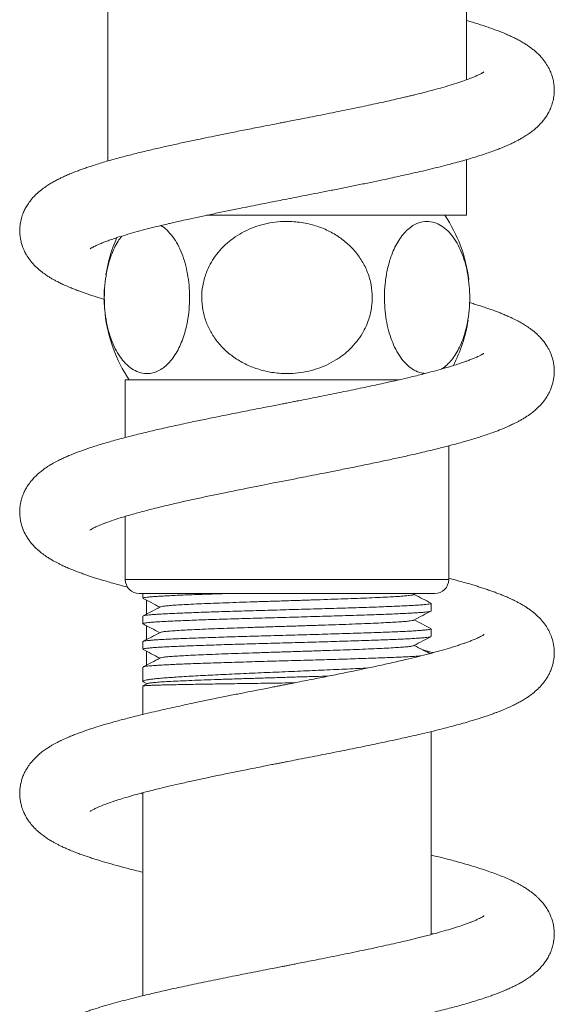
# Model space of a CAD drawing. Units: millimetres. Extents: x -1281 to 1410, y -1257 to 1285.
# Drawn here: x 1368 to 1406, y 195 to 265 of the extents above; entities that cross this region are included whole.
import ezdxf

# ---------------------------------------------------------------- set-up
doc = ezdxf.new("R2010")
doc.units = ezdxf.units.MM

msp = doc.modelspace()

# ---------------------------------------------------------------- linework, layer by layer
at = {"color": 7, "linetype": 'Continuous', "lineweight": 0}
for p, q in [((1399.936, 260.917), (1399.936, 275.245)), ((1374.436, 269.476), (1374.436, 255.148)), ((1399.936, 251.296), (1399.936, 255.244)), ((1399.936, 251.296), (1381.472, 251.296)), ((1375.686, 239.596), (1375.686, 235.49)), ((1375.686, 239.596), (1395.176, 239.596)), ((1398.686, 225.396), (1398.686, 234.901)), ((1375.686, 229.884), (1375.686, 225.396)), ((1376.686, 224.396), (1397.686, 224.396)), ((1376.936, 224.396), (1376.936, 224.068)), ((1396.196, 224.321), (1396.341, 224.396)), ((1377.186, 223.93), (1377.186, 222.932)), ((1397.436, 223.161), (1397.436, 223.701)), ((1376.936, 222.794), (1376.936, 222.254)), ((1377.186, 222.116), (1377.186, 221.118)), ((1397.436, 221.347), (1397.436, 221.887)), ((1376.936, 220.98), (1376.936, 220.44)), ((1377.186, 220.302), (1377.186, 219.304)), ((1397.186, 220.211), (1397.186, 220.302)), ((1376.936, 219.166), (1376.936, 218.155)), ((1376.936, 217.824), (1376.936, 215.803)), ((1377.264, 217.997), (1376.946, 217.831)), ((1376.975, 218.116), (1377.233, 217.981)), ((1377.186, 218.006), (1377.186, 217.956)), ((1397.436, 200.156), (1397.436, 214.588)), ((1376.936, 210.156), (1376.788, 210.196)), ((1376.936, 210.235), (1376.936, 195.805)), ((1397.436, 200.234), (1397.583, 200.195))]:
    msp.add_line(p, q, dxfattribs=at)
at = {"color": 8, "linetype": 'Continuous', "lineweight": 0}
msp.add_line((1375.686, 225.396), (1398.686, 225.396), dxfattribs=at)
at = {"color": 7, "linetype": 'Continuous', "lineweight": 0}
for centre, radius, start, end in [((1389.686, 245.446), 10.5, 6.96958, 33.85844), ((1384.686, 245.446), 10.5, 155.99488, 171.17555), ((1384.686, 245.446), 10.5, 176.25637, 184.43367), ((1384.686, 245.446), 10.5, 186.33464, 213.85844), ((1389.686, 245.446), 10.5, 332.49476, 351.12217), ((1376.686, 225.396), 1, 180, 270), ((1397.686, 225.396), 1, 270, 0)]:
    msp.add_arc(centre, radius, start, end, dxfattribs=at)
for points, knots in [([(1373.186, 248.914), (1373.186, 248.914), (1373.181, 248.909), (1373.205, 248.926), (1373.261, 248.961), (1373.341, 249.006), (1373.449, 249.063), (1373.62, 249.146), (1373.836, 249.242), (1374.095, 249.348), (1374.381, 249.457), (1374.71, 249.574), (1375.14, 249.718), (1375.69, 249.889), (1376.353, 250.08), (1377.06, 250.271), (1377.727, 250.441), (1378.302, 250.582), (1378.743, 250.687), (1379.147, 250.782), (1379.594, 250.884), (1380.206, 251.021), (1380.981, 251.191), (1381.884, 251.383), (1382.827, 251.578), (1383.738, 251.763), (1384.564, 251.929), (1385.259, 252.067), (1385.86, 252.186), (1386.428, 252.298), (1387.031, 252.416), (1387.728, 252.552), (1388.513, 252.706), (1389.359, 252.872), (1390.238, 253.045), (1391.128, 253.222), (1392.024, 253.403), (1392.912, 253.584), (1393.749, 253.759), (1394.49, 253.916), (1395.101, 254.049), (1395.612, 254.162), (1396.114, 254.275), (1396.696, 254.409), (1397.37, 254.569), (1398.064, 254.74), (1398.709, 254.905), (1399.289, 255.061), (1399.834, 255.213), (1400.371, 255.371), (1400.897, 255.534), (1401.38, 255.693), (1401.77, 255.83), (1402.093, 255.949), (1402.395, 256.066), (1402.721, 256.2), (1403.034, 256.338), (1403.304, 256.467), (1403.536, 256.584), (1403.774, 256.711), (1404.036, 256.863), (1404.336, 257.056), (1404.656, 257.288), (1404.96, 257.547), (1405.225, 257.813), (1405.444, 258.074), (1405.633, 258.34), (1405.801, 258.625), (1405.952, 258.948), (1406.082, 259.331), (1406.168, 259.757), (1406.196, 260.173), (1406.175, 260.558), (1406.122, 260.868), (1406.064, 261.098), (1406.006, 261.282), (1405.928, 261.489), (1405.796, 261.776), (1405.59, 262.124), (1405.317, 262.478), (1405.049, 262.76), (1404.795, 262.988), (1404.558, 263.176), (1404.339, 263.334), (1404.104, 263.488), (1403.832, 263.65), (1403.54, 263.808), (1403.258, 263.949), (1402.992, 264.072), (1402.628, 264.232), (1402.127, 264.433), (1401.485, 264.666), (1400.768, 264.9), (1400.247, 265.062), (1399.95, 265.145), (1399.936, 265.148)], [0, 0, 0, 0, 0.000717, 0.008435, 0.016868, 0.02659, 0.036836, 0.046141, 0.056873, 0.067578, 0.077837, 0.088037, 0.099677, 0.116083, 0.132582, 0.148823, 0.164619, 0.175444, 0.184191, 0.190946, 0.19893, 0.209719, 0.225215, 0.241061, 0.257251, 0.273575, 0.286727, 0.298093, 0.307667, 0.316009, 0.32571, 0.336878, 0.349678, 0.363662, 0.377863, 0.39251, 0.407351, 0.422387, 0.437323, 0.450436, 0.46126, 0.47004, 0.478254, 0.489038, 0.502779, 0.517286, 0.530698, 0.543009, 0.554864, 0.567243, 0.580389, 0.593146, 0.60426, 0.611613, 0.620056, 0.629852, 0.640251, 0.648978, 0.655941, 0.663135, 0.672361, 0.682633, 0.693792, 0.705637, 0.716422, 0.725297, 0.733243, 0.741248, 0.749451, 0.758593, 0.768579, 0.778413, 0.787745, 0.795194, 0.799284, 0.803273, 0.808681, 0.81554, 0.826797, 0.8381, 0.848633, 0.858127, 0.866421, 0.873786, 0.882094, 0.891724, 0.902074, 0.910888, 0.918498, 0.927174, 0.944162, 0.961808, 0.980103, 0.999085, 1, 1, 1, 1]), ([(1401.189, 261.481), (1401.19, 261.482), (1401.198, 261.49), (1401.166, 261.466), (1401.111, 261.433), (1401.026, 261.384), (1400.913, 261.324), (1400.729, 261.235), (1400.459, 261.115), (1400.044, 260.953), (1399.533, 260.772), (1398.95, 260.585), (1398.3, 260.392), (1397.658, 260.214), (1397.066, 260.058), (1396.586, 259.937), (1396.212, 259.845), (1395.921, 259.774), (1395.604, 259.699), (1395.215, 259.608), (1394.734, 259.498), (1393.989, 259.331), (1392.973, 259.111), (1391.654, 258.835), (1390.439, 258.589), (1389.415, 258.385), (1388.659, 258.235), (1388.017, 258.109), (1387.496, 258.007), (1387.072, 257.924), (1386.647, 257.841), (1386.076, 257.729), (1385.248, 257.567), (1384.243, 257.369), (1383.204, 257.162), (1382.256, 256.971), (1381.41, 256.797), (1380.56, 256.62), (1379.68, 256.433), (1378.734, 256.225), (1377.778, 256.008), (1376.812, 255.778), (1375.864, 255.54), (1375.091, 255.334), (1374.479, 255.162), (1374.014, 255.025), (1373.584, 254.892), (1373.2, 254.768), (1372.86, 254.653), (1372.551, 254.544), (1372.24, 254.428), (1371.916, 254.301), (1371.591, 254.166), (1371.3, 254.036), (1371.066, 253.924), (1370.846, 253.813), (1370.603, 253.684), (1370.326, 253.523), (1370.028, 253.331), (1369.706, 253.096), (1369.364, 252.803), (1369.056, 252.479), (1368.811, 252.162), (1368.622, 251.859), (1368.462, 251.538), (1368.324, 251.173), (1368.236, 250.81), (1368.196, 250.503), (1368.184, 250.277), (1368.185, 250.056), (1368.204, 249.808), (1368.251, 249.515), (1368.329, 249.217), (1368.421, 248.96), (1368.533, 248.708), (1368.679, 248.435), (1368.905, 248.097), (1369.217, 247.733), (1369.569, 247.406), (1369.88, 247.165), (1370.153, 246.979), (1370.371, 246.843), (1370.577, 246.723), (1370.796, 246.604), (1371.043, 246.478), (1371.34, 246.337), (1371.66, 246.197), (1371.978, 246.067), (1372.252, 245.96), (1372.509, 245.864), (1372.766, 245.772), (1373.056, 245.672), (1373.508, 245.523), (1373.888, 245.402), (1374.181, 245.318), (1374.205, 245.311)], [0, 0, 0, 0, 0.001292, 0.010643, 0.018701, 0.026129, 0.033608, 0.042937, 0.059398, 0.074276, 0.089142, 0.106624, 0.124147, 0.139491, 0.15263, 0.163828, 0.170279, 0.175914, 0.18157, 0.189212, 0.198871, 0.209315, 0.231073, 0.253999, 0.27809, 0.292415, 0.304851, 0.315323, 0.323825, 0.33035, 0.335993, 0.344523, 0.358235, 0.376371, 0.393834, 0.409695, 0.423943, 0.437003, 0.45384, 0.470517, 0.488534, 0.507639, 0.527119, 0.546855, 0.557864, 0.568832, 0.579636, 0.589442, 0.598089, 0.606448, 0.614439, 0.623784, 0.634271, 0.643629, 0.651258, 0.657217, 0.665655, 0.675502, 0.685874, 0.696993, 0.709957, 0.722036, 0.732993, 0.742196, 0.750026, 0.758892, 0.76888, 0.775374, 0.780466, 0.784724, 0.790477, 0.798014, 0.805362, 0.811588, 0.816596, 0.824707, 0.835512, 0.848603, 0.861703, 0.874224, 0.882818, 0.890123, 0.897119, 0.904105, 0.912396, 0.922446, 0.933901, 0.943229, 0.950918, 0.957131, 0.963744, 0.971319, 0.979854, 0.998322, 1, 1, 1, 1]), ([(1393.248, 245.446), (1393.231, 245.749), (1393.198, 246.356), (1392.94, 247.235), (1392.537, 248.052), (1392.005, 248.781), (1391.367, 249.405), (1390.627, 249.938), (1389.787, 250.364), (1388.833, 250.682), (1387.804, 250.854), (1386.828, 250.866), (1385.961, 250.759), (1385.21, 250.579), (1384.49, 250.315), (1383.813, 249.968), (1383.187, 249.544), (1382.639, 249.061), (1382.178, 248.532), (1381.801, 247.971), (1381.464, 247.301), (1381.215, 246.513), (1381.101, 245.639), (1381.146, 244.78), (1381.328, 243.963), (1381.645, 243.19), (1382.085, 242.469), (1382.643, 241.819), (1383.321, 241.237), (1384.103, 240.754), (1385.002, 240.369), (1385.984, 240.117), (1386.932, 240.022), (1387.789, 240.051), (1388.543, 240.159), (1389.283, 240.351), (1389.997, 240.63), (1390.674, 240.993), (1391.283, 241.425), (1391.814, 241.917), (1392.264, 242.453), (1392.684, 243.106), (1393.021, 243.888), (1393.219, 244.703), (1393.24, 245.229), (1393.248, 245.446)], [0, 0, 0, 0, 0.025196, 0.050396, 0.075534, 0.100684, 0.125071, 0.149468, 0.176277, 0.203096, 0.232878, 0.262664, 0.284, 0.305403, 0.32673, 0.347618, 0.368582, 0.389452, 0.408125, 0.426869, 0.445531, 0.470372, 0.495208, 0.518393, 0.54158, 0.564562, 0.587551, 0.611539, 0.635535, 0.6616, 0.687674, 0.716621, 0.745575, 0.766637, 0.787762, 0.808818, 0.830067, 0.851391, 0.872623, 0.891978, 0.911407, 0.930749, 0.956336, 0.981917, 1, 1, 1, 1]), ([(1398.154, 240.353), (1398.179, 240.365), (1398.323, 240.432), (1398.572, 240.659), (1398.898, 241.003), (1399.193, 241.425), (1399.455, 241.908), (1399.681, 242.442), (1399.891, 243.093), (1400.062, 243.874), (1400.166, 244.753), (1400.186, 245.629), (1400.135, 246.468), (1400.013, 247.268), (1399.829, 248.021), (1399.583, 248.71), (1399.277, 249.336), (1398.917, 249.873), (1398.498, 250.321), (1398.034, 250.647), (1397.517, 250.843), (1396.974, 250.875), (1396.474, 250.746), (1396.045, 250.507), (1395.686, 250.213), (1395.355, 249.842), (1395.057, 249.4), (1394.795, 248.899), (1394.543, 248.275), (1394.325, 247.508), (1394.172, 246.63), (1394.107, 245.742), (1394.118, 244.887), (1394.202, 244.061), (1394.351, 243.281), (1394.564, 242.558), (1394.837, 241.892), (1395.166, 241.308), (1395.555, 240.805), (1395.992, 240.412), (1396.418, 240.178), (1396.766, 240.067), (1396.954, 240.054), (1397.028, 240.049)], [0, 0, 0, 0, 0.004524, 0.026315, 0.048178, 0.069955, 0.090579, 0.111281, 0.13189, 0.159227, 0.186556, 0.211641, 0.236725, 0.261184, 0.285649, 0.310832, 0.336024, 0.363112, 0.390211, 0.420192, 0.450181, 0.483262, 0.51634, 0.539223, 0.562184, 0.585053, 0.606436, 0.6279, 0.649267, 0.677536, 0.705792, 0.731328, 0.756862, 0.781348, 0.80584, 0.830698, 0.855566, 0.882014, 0.908474, 0.93758, 0.966695, 0.986824, 1, 1, 1, 1]), ([(1374.196, 245.446), (1374.204, 245.143), (1374.221, 244.536), (1374.35, 243.658), (1374.551, 242.84), (1374.817, 242.111), (1375.136, 241.487), (1375.506, 240.954), (1375.926, 240.528), (1376.403, 240.211), (1376.918, 240.038), (1377.406, 240.026), (1377.839, 240.133), (1378.215, 240.314), (1378.575, 240.577), (1378.913, 240.924), (1379.226, 241.348), (1379.5, 241.831), (1379.731, 242.361), (1379.919, 242.921), (1380.088, 243.592), (1380.212, 244.38), (1380.269, 245.253), (1380.247, 246.112), (1380.156, 246.93), (1379.997, 247.702), (1379.777, 248.423), (1379.498, 249.073), (1379.159, 249.657), (1378.767, 250.132), (1378.44, 250.44), (1378.243, 250.535), (1378.199, 250.556)], [0, 0, 0, 0, 0.036241, 0.07249, 0.108649, 0.144825, 0.179904, 0.214997, 0.25356, 0.292137, 0.334977, 0.377822, 0.408511, 0.439298, 0.469975, 0.50002, 0.530176, 0.560196, 0.587056, 0.614018, 0.640862, 0.676593, 0.712318, 0.745668, 0.779021, 0.812079, 0.845147, 0.879651, 0.914169, 0.95166, 0.989166, 1, 1, 1, 1]), ([(1375.431, 249.806), (1375.344, 249.688), (1375.16, 249.441), (1374.913, 248.974), (1374.687, 248.44), (1374.478, 247.786), (1374.309, 247.005), (1374.21, 246.189), (1374.2, 245.664), (1374.196, 245.446)], [0, 0, 0, 0, 0.120499, 0.254138, 0.388289, 0.521836, 0.698511, 0.875137, 1, 1, 1, 1]), ([(1373.176, 228.906), (1373.175, 228.906), (1373.173, 228.904), (1373.195, 228.92), (1373.266, 228.964), (1373.381, 229.028), (1373.512, 229.094), (1373.65, 229.159), (1373.79, 229.222), (1373.949, 229.289), (1374.124, 229.359), (1374.406, 229.467), (1374.843, 229.622), (1375.513, 229.837), (1376.335, 230.077), (1377.287, 230.332), (1378.339, 230.593), (1379.379, 230.836), (1380.379, 231.06), (1381.318, 231.263), (1382.268, 231.463), (1383.28, 231.671), (1384.305, 231.878), (1385.311, 232.078), (1386.123, 232.238), (1386.771, 232.365), (1387.294, 232.467), (1387.811, 232.568), (1388.381, 232.68), (1389.058, 232.813), (1389.869, 232.972), (1390.811, 233.159), (1391.869, 233.371), (1392.978, 233.597), (1394.066, 233.825), (1395.077, 234.043), (1396.098, 234.27), (1397.104, 234.504), (1398.076, 234.742), (1398.865, 234.946), (1399.508, 235.121), (1400.036, 235.271), (1400.521, 235.416), (1400.965, 235.556), (1401.376, 235.692), (1401.82, 235.847), (1402.357, 236.048), (1402.836, 236.248), (1403.202, 236.417), (1403.436, 236.531), (1403.651, 236.643), (1403.869, 236.764), (1404.086, 236.894), (1404.296, 237.03), (1404.521, 237.188), (1404.79, 237.397), (1405.088, 237.669), (1405.367, 237.974), (1405.606, 238.296), (1405.799, 238.62), (1405.983, 239.017), (1406.128, 239.49), (1406.186, 239.931), (1406.192, 240.276), (1406.175, 240.549), (1406.129, 240.853), (1406.049, 241.166), (1405.95, 241.443), (1405.842, 241.68), (1405.731, 241.889), (1405.59, 242.116), (1405.407, 242.365), (1405.184, 242.622), (1404.896, 242.904), (1404.578, 243.165), (1404.228, 243.409), (1403.911, 243.604), (1403.569, 243.794), (1403.237, 243.959), (1402.915, 244.107), (1402.633, 244.228), (1402.356, 244.341), (1402.114, 244.435), (1401.921, 244.507), (1401.755, 244.567), (1401.559, 244.636), (1401.289, 244.729), (1400.924, 244.849), (1400.54, 244.97), (1400.27, 245.05), (1400.157, 245.083)], [0, 0, 0, 0, 0.002466, 0.009731, 0.018853, 0.030451, 0.039314, 0.045911, 0.052508, 0.059245, 0.066117, 0.073119, 0.090195, 0.109182, 0.13018, 0.152054, 0.174143, 0.196435, 0.213285, 0.230241, 0.247194, 0.263069, 0.282121, 0.298734, 0.312891, 0.32195, 0.330382, 0.338385, 0.347163, 0.35816, 0.371389, 0.386861, 0.40459, 0.424154, 0.443132, 0.461149, 0.478198, 0.499413, 0.51888, 0.536693, 0.549353, 0.561473, 0.573053, 0.584077, 0.594525, 0.60493, 0.619734, 0.63906, 0.648181, 0.655044, 0.661888, 0.669395, 0.677098, 0.684459, 0.691668, 0.701302, 0.712518, 0.724458, 0.735158, 0.744511, 0.753162, 0.766427, 0.778298, 0.783573, 0.789849, 0.797435, 0.804792, 0.811795, 0.817193, 0.822801, 0.82971, 0.837917, 0.847064, 0.856258, 0.870527, 0.882555, 0.892874, 0.904222, 0.917418, 0.925768, 0.934791, 0.943256, 0.950099, 0.955335, 0.959204, 0.963787, 0.971363, 0.980879, 0.992021, 1, 1, 1, 1]), ([(1401.183, 241.475), (1401.184, 241.475), (1401.188, 241.48), (1401.164, 241.462), (1401.108, 241.428), (1401.03, 241.385), (1400.92, 241.327), (1400.738, 241.239), (1400.51, 241.138), (1400.247, 241.032), (1399.989, 240.934), (1399.724, 240.84), (1399.391, 240.726), (1398.946, 240.584), (1398.386, 240.416), (1397.759, 240.24), (1397.017, 240.044), (1396.153, 239.828), (1395.142, 239.59), (1394.051, 239.344), (1392.861, 239.087), (1391.566, 238.818), (1390.425, 238.586), (1389.511, 238.404), (1388.894, 238.282), (1388.373, 238.179), (1387.953, 238.096), (1387.636, 238.034), (1387.386, 237.985), (1387.137, 237.936), (1386.825, 237.875), (1386.419, 237.796), (1385.92, 237.698), (1385.328, 237.582), (1384.513, 237.422), (1383.518, 237.225), (1382.396, 236.999), (1381.33, 236.781), (1380.228, 236.55), (1379.113, 236.31), (1378.008, 236.061), (1376.945, 235.811), (1375.922, 235.556), (1374.939, 235.295), (1374.042, 235.036), (1373.209, 234.775), (1372.575, 234.554), (1372.095, 234.373), (1371.763, 234.239), (1371.458, 234.108), (1371.158, 233.971), (1370.824, 233.806), (1370.488, 233.621), (1370.187, 233.437), (1369.934, 233.265), (1369.692, 233.083), (1369.443, 232.872), (1369.208, 232.644), (1368.97, 232.372), (1368.759, 232.084), (1368.582, 231.785), (1368.455, 231.517), (1368.371, 231.299), (1368.312, 231.112), (1368.261, 230.914), (1368.21, 230.648), (1368.178, 230.304), (1368.187, 229.927), (1368.251, 229.474), (1368.391, 229.003), (1368.585, 228.594), (1368.78, 228.279), (1368.962, 228.031), (1369.169, 227.79), (1369.428, 227.532), (1369.734, 227.274), (1370.044, 227.05), (1370.318, 226.875), (1370.553, 226.737), (1370.765, 226.621), (1370.969, 226.516), (1371.2, 226.403), (1371.471, 226.278), (1371.788, 226.143), (1372.114, 226.012), (1372.433, 225.891), (1372.726, 225.786), (1373.008, 225.688), (1373.29, 225.595), (1373.728, 225.454), (1374.373, 225.259), (1375.138, 225.044), (1375.665, 224.907), (1375.868, 224.854)], [0, 0, 0, 0, 0.001052, 0.008521, 0.01664, 0.025916, 0.03584, 0.045459, 0.056451, 0.06668, 0.075482, 0.083317, 0.092222, 0.105089, 0.11958, 0.134169, 0.148651, 0.167781, 0.186733, 0.206329, 0.22691, 0.248484, 0.27106, 0.282356, 0.292172, 0.300377, 0.306964, 0.31193, 0.315276, 0.318711, 0.323598, 0.329939, 0.337738, 0.347001, 0.357732, 0.376089, 0.394224, 0.411624, 0.428285, 0.44934, 0.469068, 0.487533, 0.50878, 0.52919, 0.548862, 0.568672, 0.588824, 0.598316, 0.607818, 0.61676, 0.625089, 0.635133, 0.647362, 0.657585, 0.665856, 0.673834, 0.682607, 0.692327, 0.700234, 0.709022, 0.717795, 0.725018, 0.730682, 0.734814, 0.738718, 0.743801, 0.752237, 0.76103, 0.769416, 0.781725, 0.793507, 0.800846, 0.807827, 0.81606, 0.826075, 0.837491, 0.848491, 0.857394, 0.865242, 0.871744, 0.877691, 0.884963, 0.893633, 0.902541, 0.912609, 0.920981, 0.928595, 0.935776, 0.942639, 0.949745, 0.967757, 0.987534, 1, 1, 1, 1]), ([(1373.181, 208.91), (1373.181, 208.909), (1373.177, 208.905), (1373.199, 208.921), (1373.245, 208.95), (1373.322, 208.995), (1373.42, 209.048), (1373.535, 209.105), (1373.679, 209.173), (1373.905, 209.272), (1374.221, 209.398), (1374.629, 209.546), (1375.044, 209.686), (1375.51, 209.834), (1376.043, 209.992), (1376.653, 210.162), (1377.267, 210.324), (1377.91, 210.487), (1378.611, 210.657), (1379.445, 210.851), (1380.345, 211.052), (1381.296, 211.258), (1382.273, 211.464), (1383.275, 211.67), (1384.219, 211.86), (1384.998, 212.015), (1385.609, 212.136), (1386.065, 212.226), (1386.412, 212.294), (1386.685, 212.348), (1386.947, 212.399), (1387.334, 212.475), (1387.892, 212.584), (1388.599, 212.723), (1389.356, 212.871), (1390.121, 213.022), (1390.89, 213.175), (1391.66, 213.329), (1392.43, 213.486), (1393.294, 213.664), (1394.275, 213.871), (1395.396, 214.114), (1396.572, 214.379), (1397.787, 214.668), (1398.997, 214.978), (1399.941, 215.242), (1400.627, 215.449), (1401.06, 215.587), (1401.41, 215.704), (1401.658, 215.791), (1401.843, 215.857), (1402.014, 215.92), (1402.222, 215.999), (1402.518, 216.116), (1402.862, 216.261), (1403.224, 216.427), (1403.541, 216.585), (1403.821, 216.737), (1404.081, 216.891), (1404.361, 217.072), (1404.68, 217.306), (1405.01, 217.591), (1405.333, 217.93), (1405.58, 218.259), (1405.751, 218.54), (1405.881, 218.794), (1405.995, 219.071), (1406.09, 219.38), (1406.153, 219.69), (1406.184, 219.983), (1406.192, 220.332), (1406.15, 220.78), (1406.023, 221.262), (1405.84, 221.695), (1405.622, 222.075), (1405.355, 222.435), (1405.053, 222.76), (1404.743, 223.034), (1404.481, 223.233), (1404.268, 223.38), (1404.054, 223.517), (1403.834, 223.647), (1403.611, 223.769), (1403.383, 223.887), (1403.119, 224.014), (1402.82, 224.149), (1402.497, 224.285), (1402.196, 224.404), (1401.928, 224.504), (1401.653, 224.604), (1401.362, 224.704), (1401.04, 224.811), (1400.724, 224.912), (1400.363, 225.023), (1399.938, 225.149), (1399.424, 225.294), (1399.003, 225.409), (1398.745, 225.476), (1398.686, 225.491)], [0, 0, 0, 0, 0.001863, 0.008011, 0.015084, 0.023196, 0.031216, 0.037963, 0.044815, 0.053099, 0.068036, 0.081261, 0.093391, 0.104767, 0.119171, 0.133275, 0.147214, 0.159147, 0.172967, 0.188688, 0.206322, 0.221817, 0.238551, 0.256047, 0.271531, 0.284549, 0.293502, 0.300723, 0.306207, 0.309956, 0.313659, 0.318584, 0.328267, 0.339999, 0.351979, 0.364119, 0.37642, 0.388879, 0.401495, 0.414266, 0.432117, 0.451596, 0.472753, 0.495643, 0.520071, 0.544956, 0.556778, 0.567724, 0.576601, 0.583389, 0.587258, 0.591429, 0.597087, 0.604241, 0.616391, 0.627689, 0.637715, 0.646575, 0.654713, 0.663865, 0.675104, 0.687495, 0.699628, 0.710665, 0.718213, 0.724331, 0.73145, 0.738129, 0.745728, 0.752554, 0.758126, 0.769178, 0.782125, 0.791402, 0.801436, 0.813194, 0.826122, 0.837012, 0.845405, 0.85232, 0.859578, 0.86722, 0.874426, 0.881318, 0.889011, 0.899453, 0.90898, 0.917438, 0.924649, 0.930629, 0.939172, 0.947171, 0.954767, 0.962295, 0.972809, 0.984165, 0.996362, 1, 1, 1, 1]), ([(1382.863, 224.396), (1382.832, 224.395), (1382.538, 224.386), (1382.012, 224.369), (1381.284, 224.345), (1380.595, 224.32), (1379.952, 224.296), (1379.368, 224.272), (1378.837, 224.247), (1378.362, 224.223), (1377.95, 224.199), (1377.608, 224.174), (1377.332, 224.15), (1377.124, 224.126), (1376.993, 224.101), (1376.934, 224.082), (1376.942, 224.071), (1376.944, 224.068)], [0, 0, 0, 0, 0.008825, 0.082084, 0.155342, 0.230729, 0.306116, 0.379374, 0.452634, 0.528021, 0.603408, 0.676667, 0.749925, 0.825312, 0.900698, 0.973957, 1, 1, 1, 1]), ([(1376.951, 224.053), (1377.144, 223.952), (1377.541, 223.745), (1377.938, 223.538), (1378.143, 223.431)], [0, 0, 0, 0, 0.48592, 1, 1, 1, 1]), ([(1396.187, 224.321), (1396.165, 224.312), (1396.116, 224.291), (1395.891, 224.259), (1395.545, 224.225), (1395.08, 224.191), (1394.506, 224.157), (1393.83, 224.123), (1393.062, 224.089), (1392.212, 224.055), (1391.293, 224.021), (1390.318, 223.987), (1389.299, 223.953), (1388.25, 223.919), (1387.186, 223.885), (1386.123, 223.851), (1385.074, 223.817), (1384.055, 223.783), (1383.079, 223.749), (1382.16, 223.715), (1381.311, 223.681), (1380.542, 223.647), (1379.867, 223.613), (1379.293, 223.579), (1378.828, 223.545), (1378.481, 223.511), (1378.256, 223.479), (1378.207, 223.458), (1378.184, 223.448)], [0, 0, 0, 0, 0.032222, 0.071202, 0.110164, 0.149126, 0.188105, 0.227098, 0.266091, 0.305081, 0.344054, 0.383014, 0.42198, 0.460965, 0.499959, 0.538952, 0.577938, 0.616904, 0.655864, 0.694836, 0.733826, 0.77282, 0.811812, 0.850792, 0.889754, 0.928716, 0.967695, 1, 1, 1, 1]), ([(1397.42, 223.717), (1397.223, 223.82), (1396.826, 224.027), (1396.429, 224.234), (1396.229, 224.338)], [0, 0, 0, 0, 0.4964, 1, 1, 1, 1]), ([(1376.953, 222.81), (1376.972, 222.817), (1377.011, 222.832), (1377.161, 222.856), (1377.382, 222.881), (1377.671, 222.905), (1378.027, 222.929), (1378.451, 222.954), (1378.939, 222.978), (1379.481, 223.003), (1380.076, 223.027), (1380.728, 223.051), (1381.427, 223.075), (1382.16, 223.1), (1382.928, 223.124), (1383.734, 223.148), (1384.564, 223.173), (1385.406, 223.197), (1386.26, 223.222), (1387.128, 223.246), (1387.998, 223.271), (1388.853, 223.295), (1389.696, 223.319), (1390.53, 223.343), (1391.339, 223.368), (1392.112, 223.392), (1392.85, 223.416), (1393.554, 223.441), (1394.212, 223.466), (1394.815, 223.49), (1395.364, 223.514), (1395.86, 223.538), (1396.293, 223.563), (1396.657, 223.587), (1396.955, 223.611), (1397.187, 223.636), (1397.344, 223.66), (1397.427, 223.682), (1397.428, 223.696), (1397.428, 223.701)], [0, 0, 0, 0, 0.024689, 0.052402, 0.080115, 0.107045, 0.133976, 0.161688, 0.189401, 0.216331, 0.243262, 0.270975, 0.298688, 0.325618, 0.352548, 0.380261, 0.407974, 0.434904, 0.461835, 0.489547, 0.51726, 0.544191, 0.571121, 0.598834, 0.626547, 0.653477, 0.680407, 0.70812, 0.735832, 0.762763, 0.789694, 0.817406, 0.845119, 0.87205, 0.89898, 0.926693, 0.954405, 0.981336, 1, 1, 1, 1]), ([(1378.176, 223.448), (1377.966, 223.339), (1377.558, 223.127), (1377.151, 222.914), (1376.953, 222.811)], [0, 0, 0, 0, 0.5141313, 1, 1, 1, 1]), ([(1397.427, 223.161), (1397.429, 223.158), (1397.437, 223.146), (1397.372, 223.127), (1397.236, 223.102), (1397.026, 223.078), (1396.744, 223.054), (1396.393, 223.029), (1395.98, 223.005), (1395.506, 222.981), (1394.968, 222.956), (1394.373, 222.932), (1393.733, 222.907), (1393.048, 222.883), (1392.313, 222.859), (1391.542, 222.835), (1390.747, 222.81), (1389.928, 222.786), (1389.08, 222.761), (1388.219, 222.737), (1387.36, 222.712), (1386.498, 222.688), (1385.634, 222.664), (1384.78, 222.64), (1383.952, 222.615), (1383.147, 222.591), (1382.362, 222.567), (1381.613, 222.542), (1380.91, 222.518), (1380.251, 222.493), (1379.635, 222.469), (1379.074, 222.445), (1378.576, 222.42), (1378.137, 222.396), (1377.76, 222.372), (1377.45, 222.347), (1377.212, 222.323), (1377.046, 222.299), (1376.95, 222.276), (1376.944, 222.261), (1376.942, 222.254)], [0, 0, 0, 0, 0.011179, 0.038422, 0.064895, 0.091368, 0.11861, 0.145852, 0.172325, 0.198798, 0.22604, 0.253283, 0.279756, 0.306229, 0.333471, 0.360714, 0.387187, 0.41366, 0.440902, 0.468144, 0.494617, 0.52109, 0.548333, 0.575575, 0.602048, 0.628521, 0.655763, 0.683005, 0.709479, 0.735952, 0.763194, 0.790436, 0.816909, 0.843383, 0.870625, 0.897867, 0.92434, 0.950813, 0.978055, 1, 1, 1, 1]), ([(1396.2, 222.509), (1396.415, 222.621), (1396.822, 222.833), (1397.229, 223.046), (1397.421, 223.146)], [0, 0, 0, 0, 0.528852, 1, 1, 1, 1]), ([(1376.959, 222.235), (1377.149, 222.135), (1377.544, 221.929), (1377.939, 221.724), (1378.143, 221.617)], [0, 0, 0, 0, 0.4833624, 1, 1, 1, 1]), ([(1396.184, 222.509), (1396.176, 222.503), (1396.153, 222.485), (1395.979, 222.456), (1395.674, 222.422), (1395.246, 222.388), (1394.708, 222.354), (1394.065, 222.32), (1393.327, 222.286), (1392.503, 222.252), (1391.605, 222.218), (1390.647, 222.184), (1389.641, 222.15), (1388.6, 222.116), (1387.54, 222.082), (1386.475, 222.048), (1385.42, 222.014), (1384.389, 221.98), (1383.398, 221.946), (1382.458, 221.912), (1381.584, 221.878), (1380.787, 221.844), (1380.08, 221.81), (1379.471, 221.776), (1378.97, 221.742), (1378.58, 221.708), (1378.32, 221.674), (1378.19, 221.649), (1378.185, 221.636), (1378.184, 221.634)], [0, 0, 0, 0, 0.021344, 0.060251, 0.099138, 0.138019, 0.176913, 0.215824, 0.254739, 0.293652, 0.332553, 0.371436, 0.410319, 0.44922, 0.488134, 0.527049, 0.56596, 0.604853, 0.643734, 0.682622, 0.721529, 0.760443, 0.799358, 0.838265, 0.877152, 0.916033, 0.954927, 0.993838, 1, 1, 1, 1]), ([(1397.418, 221.905), (1397.22, 222.008), (1396.824, 222.214), (1396.428, 222.421), (1396.229, 222.524)], [0, 0, 0, 0, 0.498543, 1, 1, 1, 1]), ([(1401.191, 221.483), (1401.192, 221.484), (1401.197, 221.488), (1401.163, 221.464), (1401.101, 221.427), (1401.006, 221.373), (1400.884, 221.31), (1400.715, 221.229), (1400.495, 221.133), (1400.238, 221.029), (1399.977, 220.93), (1399.713, 220.836), (1399.428, 220.739), (1399.1, 220.633), (1398.649, 220.494), (1398.05, 220.321), (1397.302, 220.118), (1396.492, 219.911), (1395.581, 219.691), (1394.59, 219.462), (1393.528, 219.229), (1392.453, 219.001), (1391.359, 218.775), (1390.224, 218.546), (1389.246, 218.351), (1388.434, 218.191), (1387.821, 218.07), (1387.294, 217.967), (1386.901, 217.89), (1386.591, 217.83), (1386.288, 217.77), (1385.908, 217.696), (1385.433, 217.603), (1384.864, 217.491), (1384.155, 217.351), (1383.326, 217.186), (1382.41, 217.002), (1381.487, 216.813), (1380.414, 216.589), (1379.205, 216.329), (1377.885, 216.033), (1376.726, 215.757), (1375.721, 215.502), (1374.885, 215.277), (1374.153, 215.067), (1373.573, 214.889), (1373.128, 214.744), (1372.795, 214.63), (1372.545, 214.541), (1372.344, 214.467), (1372.133, 214.387), (1371.866, 214.281), (1371.553, 214.15), (1371.249, 214.012), (1370.982, 213.883), (1370.762, 213.77), (1370.566, 213.662), (1370.37, 213.548), (1370.151, 213.411), (1369.892, 213.234), (1369.617, 213.023), (1369.32, 212.758), (1369.035, 212.453), (1368.803, 212.148), (1368.633, 211.875), (1368.5, 211.62), (1368.385, 211.347), (1368.289, 211.045), (1368.224, 210.743), (1368.191, 210.47), (1368.182, 210.242), (1368.185, 210.027), (1368.206, 209.784), (1368.255, 209.492), (1368.344, 209.159), (1368.472, 208.831), (1368.632, 208.516), (1368.823, 208.213), (1369.071, 207.896), (1369.363, 207.592), (1369.669, 207.327), (1369.946, 207.119), (1370.198, 206.949), (1370.436, 206.803), (1370.654, 206.68), (1370.86, 206.57), (1371.078, 206.461), (1371.342, 206.336), (1371.667, 206.193), (1372.023, 206.048), (1372.372, 205.914), (1372.688, 205.799), (1372.987, 205.696), (1373.29, 205.594), (1373.618, 205.489), (1374.078, 205.347), (1374.69, 205.168), (1375.488, 204.95), (1376.237, 204.756), (1376.742, 204.634), (1376.936, 204.587)], [0, 0, 0, 0, 0.002598, 0.009638, 0.017646, 0.026234, 0.033826, 0.041764, 0.052082, 0.062365, 0.071294, 0.079028, 0.087168, 0.096096, 0.105819, 0.121716, 0.138964, 0.155971, 0.172037, 0.191945, 0.210085, 0.226794, 0.245087, 0.263021, 0.280603, 0.290802, 0.300721, 0.308928, 0.315077, 0.318791, 0.323187, 0.329029, 0.336321, 0.345069, 0.355279, 0.369156, 0.383754, 0.398474, 0.413317, 0.436045, 0.459064, 0.482378, 0.500061, 0.51788, 0.534284, 0.54844, 0.558538, 0.567042, 0.573944, 0.578238, 0.583042, 0.59064, 0.599829, 0.609512, 0.617784, 0.62463, 0.630604, 0.636644, 0.643842, 0.652364, 0.662211, 0.672489, 0.683052, 0.692748, 0.700683, 0.706883, 0.713654, 0.719973, 0.727192, 0.733485, 0.738064, 0.742105, 0.747448, 0.754198, 0.761238, 0.769509, 0.776899, 0.785699, 0.796161, 0.807555, 0.817892, 0.82707, 0.835451, 0.843337, 0.850304, 0.856472, 0.862683, 0.870783, 0.880819, 0.891387, 0.90044, 0.90865, 0.915713, 0.92313, 0.930956, 0.939107, 0.955051, 0.971658, 0.989089, 1, 1, 1, 1]), ([(1397.414, 221.332), (1397.412, 221.33), (1397.401, 221.319), (1397.307, 221.3), (1397.132, 221.275), (1396.883, 221.251), (1396.568, 221.227), (1396.182, 221.202), (1395.732, 221.178), (1395.224, 221.154), (1394.662, 221.129), (1394.039, 221.105), (1393.368, 221.08), (1392.659, 221.056), (1391.912, 221.032), (1391.123, 221.008), (1390.307, 220.983), (1389.476, 220.959), (1388.629, 220.934), (1387.763, 220.91), (1386.894, 220.885), (1386.034, 220.861), (1385.183, 220.837), (1384.338, 220.813), (1383.513, 220.788), (1382.723, 220.764), (1381.963, 220.74), (1381.234, 220.715), (1380.547, 220.691), (1379.915, 220.666), (1379.333, 220.642), (1378.801, 220.618), (1378.331, 220.593), (1377.927, 220.569), (1377.588, 220.545), (1377.315, 220.52), (1377.112, 220.496), (1376.988, 220.471), (1376.932, 220.453), (1376.942, 220.443), (1376.944, 220.44)], [0, 0, 0, 0, 0.008747, 0.036447, 0.064147, 0.091065, 0.117982, 0.145682, 0.173382, 0.2003, 0.227218, 0.254918, 0.282618, 0.309535, 0.336453, 0.364153, 0.391853, 0.418771, 0.445688, 0.473388, 0.501088, 0.528006, 0.554924, 0.582624, 0.610324, 0.637242, 0.664159, 0.691859, 0.719559, 0.746477, 0.773395, 0.801095, 0.828795, 0.855712, 0.88263, 0.91033, 0.93803, 0.964948, 0.991866, 1, 1, 1, 1]), ([(1378.176, 221.634), (1377.966, 221.525), (1377.56, 221.313), (1377.154, 221.101), (1376.957, 220.999)], [0, 0, 0, 0, 0.516184, 1, 1, 1, 1]), ([(1376.959, 220.995), (1376.963, 220.999), (1376.976, 221.01), (1377.076, 221.029), (1377.254, 221.053), (1377.506, 221.078), (1377.829, 221.102), (1378.22, 221.127), (1378.671, 221.151), (1379.181, 221.175), (1379.753, 221.2), (1380.379, 221.224), (1381.048, 221.248), (1381.759, 221.273), (1382.516, 221.297), (1383.306, 221.321), (1384.117, 221.346), (1384.949, 221.37), (1385.805, 221.395), (1386.671, 221.419), (1387.532, 221.443), (1388.391, 221.468), (1389.25, 221.492), (1390.094, 221.516), (1390.909, 221.541), (1391.698, 221.565), (1392.462, 221.589), (1393.189, 221.614), (1393.865, 221.638), (1394.496, 221.663), (1395.079, 221.687), (1395.606, 221.711), (1396.068, 221.735), (1396.468, 221.76), (1396.806, 221.784), (1397.073, 221.809), (1397.27, 221.833), (1397.39, 221.857), (1397.443, 221.876), (1397.432, 221.885), (1397.43, 221.887)], [0, 0, 0, 0, 0.01076, 0.038466, 0.065389, 0.092313, 0.120019, 0.147724, 0.174648, 0.201571, 0.229277, 0.256983, 0.283907, 0.31083, 0.338536, 0.366242, 0.393165, 0.420089, 0.447794, 0.4755, 0.502424, 0.529347, 0.557053, 0.584759, 0.611683, 0.638606, 0.666312, 0.694018, 0.720941, 0.747865, 0.775571, 0.803277, 0.8302, 0.857124, 0.884829, 0.912535, 0.939459, 0.966382, 0.994088, 1, 1, 1, 1]), ([(1396.197, 220.693), (1396.412, 220.805), (1396.819, 221.017), (1397.225, 221.229), (1397.416, 221.329)], [0, 0, 0, 0, 0.529979, 1, 1, 1, 1]), ([(1396.188, 220.693), (1396.187, 220.691), (1396.182, 220.678), (1396.051, 220.653), (1395.791, 220.619), (1395.4, 220.585), (1394.899, 220.551), (1394.289, 220.517), (1393.582, 220.483), (1392.785, 220.449), (1391.911, 220.415), (1390.971, 220.381), (1389.979, 220.347), (1388.949, 220.313), (1387.893, 220.279), (1386.828, 220.245), (1385.768, 220.211), (1384.727, 220.177), (1383.721, 220.143), (1382.763, 220.109), (1381.866, 220.075), (1381.042, 220.041), (1380.304, 220.007), (1379.662, 219.973), (1379.124, 219.939), (1378.696, 219.905), (1378.393, 219.871), (1378.223, 219.843), (1378.2, 219.827), (1378.194, 219.822)], [0, 0, 0, 0, 0.006563, 0.045601, 0.084621, 0.123628, 0.162642, 0.201675, 0.240716, 0.279757, 0.31879, 0.357804, 0.396811, 0.435831, 0.474869, 0.51391, 0.55295, 0.591977, 0.630986, 0.669996, 0.709023, 0.748063, 0.787104, 0.826142, 0.865162, 0.904169, 0.943183, 0.982216, 1, 1, 1, 1]), ([(1397.341, 220.131), (1397.175, 220.217), (1396.805, 220.41), (1396.434, 220.603), (1396.229, 220.71)], [0, 0, 0, 0, 0.446672, 1, 1, 1, 1]), ([(1376.953, 220.424), (1377.145, 220.323), (1377.542, 220.117), (1377.938, 219.91), (1378.143, 219.803)], [0, 0, 0, 0, 0.484699, 1, 1, 1, 1]), ([(1378.178, 219.822), (1377.968, 219.712), (1377.561, 219.5), (1377.154, 219.288), (1376.956, 219.185)], [0, 0, 0, 0, 0.514907, 1, 1, 1, 1]), ([(1376.958, 219.183), (1376.973, 219.189), (1377.008, 219.204), (1377.149, 219.226), (1377.363, 219.251), (1377.651, 219.275), (1378.003, 219.299), (1378.419, 219.324), (1378.902, 219.348), (1379.445, 219.373), (1380.038, 219.397), (1380.68, 219.421), (1381.376, 219.446), (1382.113, 219.47), (1382.879, 219.494), (1383.675, 219.519), (1384.504, 219.543), (1385.353, 219.568), (1386.206, 219.592), (1387.066, 219.616), (1387.936, 219.641), (1388.8, 219.665), (1389.644, 219.689), (1390.471, 219.713), (1391.283, 219.738), (1392.065, 219.763), (1392.804, 219.787), (1393.505, 219.811), (1394.167, 219.836), (1394.779, 219.86), (1395.331, 219.884), (1395.827, 219.908), (1396.26, 219.933), (1396.546, 219.951), (1396.664, 219.96), (1396.682, 219.962)], [0, 0, 0, 0, 0.02539, 0.05619, 0.087884, 0.119579, 0.150378, 0.181177, 0.212872, 0.244566, 0.275365, 0.306165, 0.337859, 0.369554, 0.400353, 0.431153, 0.462847, 0.494541, 0.525341, 0.55614, 0.587835, 0.619529, 0.650328, 0.681128, 0.712822, 0.744516, 0.775316, 0.806115, 0.83781, 0.869504, 0.900303, 0.931103, 0.962798, 0.994492, 1, 1, 1, 1]), ([(1396.843, 220.39), (1396.878, 220.381), (1397.13, 220.318), (1397.378, 220.254), (1397.579, 220.199), (1397.585, 220.197)], [0, 0, 0, 0, 0.137184, 0.97427, 1, 1, 1, 1]), ([(1392.943, 219.106), (1392.83, 219.1), (1392.484, 219.082), (1391.862, 219.052), (1391.082, 219.015), (1390.263, 218.978), (1389.422, 218.941), (1388.574, 218.904), (1387.716, 218.867), (1386.846, 218.83), (1385.978, 218.792), (1385.127, 218.755), (1384.29, 218.719), (1383.467, 218.681), (1382.67, 218.644), (1381.913, 218.607), (1381.192, 218.57), (1380.508, 218.533), (1379.872, 218.496), (1379.294, 218.459), (1378.771, 218.422), (1378.303, 218.385), (1377.9, 218.348), (1377.567, 218.311), (1377.3, 218.274), (1377.103, 218.236), (1376.976, 218.199), (1376.93, 218.162), (1376.931, 218.136), (1376.97, 218.121), (1376.976, 218.119)], [0, 0, 0, 0, 0.017987, 0.054975, 0.091963, 0.130025, 0.168087, 0.205075, 0.242062, 0.280124, 0.318187, 0.355174, 0.392162, 0.430224, 0.468287, 0.505274, 0.542262, 0.580324, 0.618386, 0.655374, 0.692361, 0.730424, 0.768486, 0.805474, 0.842461, 0.880523, 0.918586, 0.955573, 0.992561, 1, 1, 1, 1]), ([(1390.175, 218.537), (1389.843, 218.526), (1389.152, 218.503), (1388.055, 218.47), (1386.916, 218.435), (1385.774, 218.4), (1384.649, 218.366), (1383.556, 218.331), (1382.509, 218.297), (1381.525, 218.263), (1380.616, 218.229), (1379.794, 218.195), (1379.073, 218.161), (1378.46, 218.127), (1377.963, 218.093), (1377.594, 218.06), (1377.351, 218.028), (1377.297, 218.007), (1377.272, 217.997)], [0, 0, 0, 0, 0.058243, 0.121374, 0.184536, 0.247746, 0.31099, 0.374255, 0.43753, 0.500836, 0.564188, 0.627572, 0.690976, 0.754389, 0.817832, 0.881319, 0.944837, 1, 1, 1, 1]), ([(1376.948, 217.828), (1376.952, 217.831), (1376.964, 217.837), (1377.067, 217.847), (1377.245, 217.859), (1377.494, 217.871), (1377.811, 217.882), (1378.197, 217.894), (1378.649, 217.906), (1379.157, 217.917), (1379.721, 217.929), (1380.344, 217.941), (1381.016, 217.952), (1381.725, 217.964), (1382.473, 217.976), (1383.261, 217.987), (1384.078, 217.999), (1384.909, 218.011), (1385.756, 218.022), (1386.621, 218.034), (1387.278, 218.043), (1387.64, 218.048), (1387.71, 218.049)], [0, 0, 0, 0, 0.033652, 0.087291, 0.14093, 0.193054, 0.245179, 0.298818, 0.352457, 0.404581, 0.456706, 0.510345, 0.563984, 0.616109, 0.668233, 0.721872, 0.775511, 0.827636, 0.87976, 0.933399, 0.987038, 1, 1, 1, 1]), ([(1373.174, 188.905), (1373.174, 188.904), (1373.167, 188.898), (1373.192, 188.917), (1373.256, 188.957), (1373.35, 189.011), (1373.457, 189.067), (1373.583, 189.128), (1373.73, 189.196), (1373.89, 189.265), (1374.058, 189.333), (1374.255, 189.41), (1374.501, 189.501), (1374.905, 189.642), (1375.506, 189.835), (1376.348, 190.08), (1377.15, 190.295), (1377.836, 190.468), (1378.323, 190.587), (1378.746, 190.688), (1379.1, 190.771), (1379.432, 190.847), (1379.838, 190.939), (1380.37, 191.057), (1381.02, 191.199), (1381.727, 191.349), (1382.473, 191.505), (1383.232, 191.661), (1383.973, 191.811), (1384.658, 191.948), (1385.273, 192.07), (1385.81, 192.176), (1386.288, 192.27), (1386.787, 192.368), (1387.37, 192.482), (1388.077, 192.62), (1388.872, 192.776), (1389.876, 192.973), (1391.056, 193.207), (1392.385, 193.476), (1393.465, 193.699), (1394.277, 193.871), (1394.808, 193.985), (1395.266, 194.086), (1395.655, 194.172), (1396.011, 194.252), (1396.402, 194.341), (1396.88, 194.452), (1397.443, 194.587), (1398.028, 194.731), (1398.587, 194.874), (1399.094, 195.008), (1399.587, 195.143), (1400.088, 195.287), (1400.616, 195.445), (1401.133, 195.61), (1401.571, 195.759), (1401.926, 195.887), (1402.223, 195.999), (1402.537, 196.123), (1402.871, 196.265), (1403.185, 196.408), (1403.451, 196.539), (1403.69, 196.665), (1403.942, 196.807), (1404.22, 196.978), (1404.525, 197.189), (1404.837, 197.437), (1405.111, 197.694), (1405.335, 197.94), (1405.526, 198.183), (1405.708, 198.458), (1405.88, 198.78), (1406.019, 199.127), (1406.115, 199.472), (1406.174, 199.825), (1406.196, 200.183), (1406.179, 200.52), (1406.133, 200.814), (1406.083, 201.031), (1406.024, 201.231), (1405.949, 201.441), (1405.831, 201.706), (1405.663, 202.006), (1405.458, 202.301), (1405.251, 202.548), (1405.069, 202.736), (1404.923, 202.874), (1404.783, 202.996), (1404.628, 203.122), (1404.453, 203.253), (1404.24, 203.4), (1403.985, 203.561), (1403.682, 203.734), (1403.361, 203.9), (1402.883, 204.126), (1402.203, 204.409), (1401.245, 204.75), (1400.18, 205.083), (1399.145, 205.373), (1398.227, 205.612), (1397.682, 205.745), (1397.436, 205.805)], [0, 0, 0, 0, 0.000562, 0.009571, 0.017306, 0.025545, 0.03302, 0.039635, 0.04728, 0.054185, 0.060389, 0.066949, 0.075196, 0.084534, 0.103591, 0.123492, 0.14454, 0.155369, 0.164983, 0.172998, 0.179404, 0.184607, 0.191111, 0.201203, 0.212683, 0.224527, 0.236734, 0.249304, 0.261156, 0.271954, 0.281513, 0.289828, 0.296896, 0.303593, 0.312885, 0.323727, 0.336123, 0.349492, 0.370083, 0.391081, 0.412474, 0.422535, 0.431488, 0.439327, 0.44605, 0.451715, 0.458057, 0.466896, 0.477578, 0.48928, 0.500308, 0.510611, 0.520184, 0.531356, 0.543251, 0.555866, 0.567983, 0.57598, 0.583406, 0.5918, 0.601647, 0.61169, 0.619885, 0.626456, 0.634436, 0.643804, 0.654097, 0.665022, 0.675501, 0.683951, 0.691048, 0.698459, 0.706741, 0.715633, 0.723667, 0.730639, 0.738322, 0.74697, 0.752571, 0.7571, 0.760933, 0.766193, 0.773189, 0.781941, 0.790833, 0.798391, 0.80459, 0.809673, 0.814586, 0.819431, 0.825785, 0.832461, 0.841058, 0.85165, 0.861891, 0.870519, 0.894603, 0.919819, 0.944696, 0.969124, 0.98608, 1, 1, 1, 1]), ([(1401.193, 201.484), (1401.19, 201.482), (1401.185, 201.479), (1401.135, 201.446), (1401.057, 201.401), (1400.941, 201.338), (1400.783, 201.26), (1400.585, 201.171), (1400.361, 201.077), (1400.072, 200.965), (1399.711, 200.834), (1399.234, 200.674), (1398.675, 200.501), (1398.121, 200.341), (1397.619, 200.204), (1397.192, 200.091), (1396.783, 199.986), (1396.408, 199.893), (1396.045, 199.804), (1395.617, 199.702), (1395.075, 199.576), (1394.418, 199.427), (1393.704, 199.269), (1392.954, 199.108), (1392.168, 198.943), (1391.349, 198.774), (1390.508, 198.603), (1389.688, 198.439), (1388.941, 198.291), (1388.313, 198.167), (1387.805, 198.067), (1387.415, 197.991), (1387.102, 197.93), (1386.78, 197.867), (1386.362, 197.785), (1385.801, 197.675), (1385.127, 197.543), (1384.403, 197.4), (1383.678, 197.256), (1382.98, 197.117), (1382.045, 196.928), (1380.908, 196.694), (1379.613, 196.419), (1378.417, 196.155), (1377.294, 195.895), (1376.343, 195.662), (1375.541, 195.455), (1374.86, 195.271), (1374.192, 195.08), (1373.638, 194.91), (1373.207, 194.771), (1372.884, 194.662), (1372.554, 194.545), (1372.184, 194.408), (1371.808, 194.258), (1371.473, 194.114), (1371.21, 193.994), (1370.986, 193.885), (1370.774, 193.776), (1370.558, 193.658), (1370.348, 193.536), (1370.154, 193.413), (1369.974, 193.291), (1369.781, 193.151), (1369.554, 192.969), (1369.3, 192.738), (1369.049, 192.47), (1368.809, 192.16), (1368.593, 191.812), (1368.426, 191.458), (1368.308, 191.111), (1368.228, 190.765), (1368.184, 190.402), (1368.182, 190.012), (1368.227, 189.623), (1368.315, 189.256), (1368.42, 188.961), (1368.525, 188.725), (1368.632, 188.522), (1368.761, 188.31), (1368.923, 188.082), (1369.144, 187.816), (1369.415, 187.543), (1369.714, 187.29), (1370.009, 187.075), (1370.275, 186.901), (1370.548, 186.738), (1370.837, 186.582), (1371.126, 186.438), (1371.424, 186.3), (1371.732, 186.167), (1372.028, 186.047), (1372.274, 185.952), (1372.483, 185.874), (1372.7, 185.796), (1372.975, 185.699), (1373.331, 185.581), (1373.75, 185.447), (1374.205, 185.31), (1374.666, 185.177), (1375.18, 185.034), (1375.742, 184.885), (1376.337, 184.733), (1376.732, 184.635), (1376.927, 184.588), (1376.936, 184.586)], [0, 0, 0, 0, 0.008096, 0.015466, 0.022638, 0.030354, 0.040312, 0.051531, 0.060842, 0.068207, 0.079733, 0.093105, 0.10812, 0.122905, 0.132395, 0.141587, 0.150131, 0.15756, 0.163952, 0.17117, 0.181934, 0.194079, 0.206504, 0.219207, 0.232185, 0.245438, 0.258965, 0.272301, 0.283958, 0.293818, 0.301392, 0.307391, 0.311811, 0.315826, 0.3222, 0.331053, 0.34168, 0.353286, 0.364558, 0.375496, 0.386097, 0.408933, 0.430401, 0.450706, 0.470797, 0.491099, 0.504795, 0.518591, 0.533405, 0.54823, 0.556664, 0.564396, 0.572189, 0.581819, 0.593384, 0.603141, 0.61103, 0.61726, 0.623704, 0.630716, 0.637679, 0.64414, 0.650095, 0.656136, 0.663602, 0.672569, 0.682665, 0.692416, 0.70165, 0.711256, 0.719233, 0.726396, 0.734127, 0.742429, 0.751925, 0.760035, 0.76675, 0.771941, 0.777005, 0.782989, 0.78989, 0.797587, 0.808262, 0.819425, 0.829202, 0.837373, 0.845924, 0.855325, 0.86361, 0.872723, 0.882609, 0.891353, 0.898057, 0.902749, 0.907974, 0.915025, 0.923892, 0.934334, 0.944735, 0.954785, 0.964487, 0.977268, 0.98913, 0.999515, 1, 1, 1, 1])]:
    msp.add_open_spline(points, degree=3, knots=knots, dxfattribs=at)

doc.saveas('drawing.dxf')
